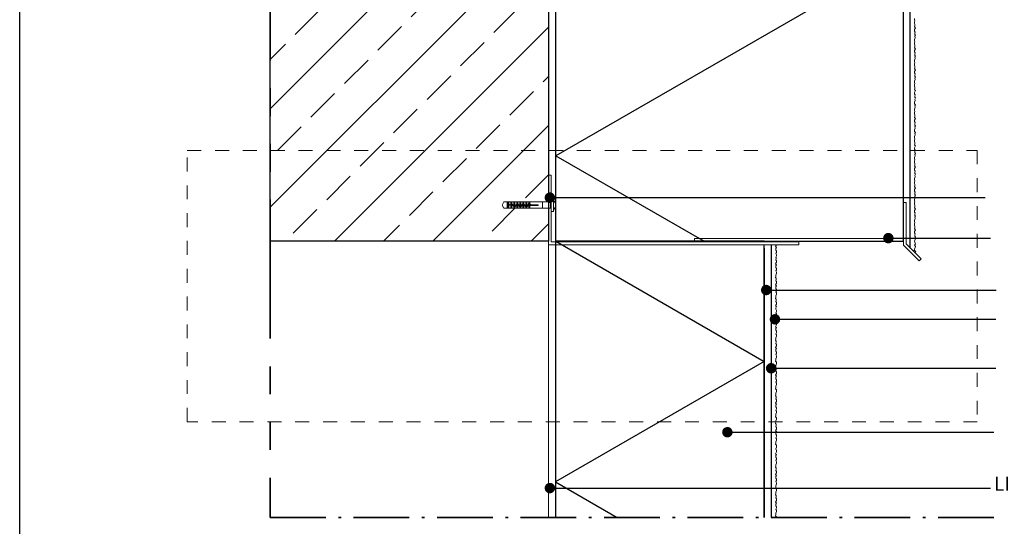
# Model space of a CAD drawing. Units: millimetres. Extents: x 4200 to 5284, y 13516 to 15001.
# Drawn here: x 4200 to 4907, y 13894 to 14258 of the extents above; entities that cross this region are included whole.
import ezdxf

# ---------------------------------------------------------------- set-up
doc = ezdxf.new("R2010")
doc.units = ezdxf.units.MM
doc.header["$LTSCALE"] = 10
for name, pattern in [('SNIT2', [20, 10, -2, 2, -2, 2, -2]), ('STIP1', [2, 1, -1]), ('STREGP4', [6, 4, -0.9, 0.2, -0.9])]:
    doc.linetypes.add(name, pattern=pattern)
for name, color, linetype, lineweight in [('A09-C--', 3, 'SNIT2', 35), ('A12----', 7, 'Continuous', 0), ('A21----', 7, 'Continuous', 0), ('A29--S-', 8, 'Continuous', 0), ('A29--T-', 1, 'Continuous', 0)]:
    doc.layers.add(name, color=color, linetype=linetype, lineweight=lineweight)
doc.layers.add('A99-I--', color=8, linetype='Continuous')
doc.layers.add('AOFFV--', color=7, linetype='Continuous', plot=False)
doc.styles.add('Arial', font='arial.ttf')
doc.styles.add('dax-regular', font='dax-regular-1361513784.ttf')
doc.dimstyles.new('1-5', dxfattribs={"dimscale": 5, "dimtxt": 2, "dimasz": 1.5, "dimexe": 1, "dimexo": 0, "dimgap": 1, "dimtad": 0, "dimdec": 0, "dimzin": 1, "dimtxsty": 'Arial', "dimblk": 'OBLIQUE', "dimcen": 0, "dimdle": 1, "dimclrd": 8, "dimclre": 8, "dimclrt": 1, "dimazin": 2, "dimtfac": 0.75, "dimtdec": 0, "dimtmove": 2, "dimatfit": 2, "dimldrblk": 'SMALL', "dimfxl": 1, "dimfxlon": 1, "dimtolj": 1, "dimtzin": 0, "dimarcsym": 0})

# ---------------------------------------------------------------- blocks, each defined once
blk = doc.blocks.new('LIP pudssystem')
at = {"layer": 'A21----'}
for p, q in [((4953.78, 602.68), (4953.78, 601.77)), ((4953.78, 601.77), (4954.08, 600.94)), ((4954.08, 600.94), (4953.78, 600.12)), ((4953.78, 600.12), (4953.78, 599.22)), ((4953.78, 599.22), (4954.05, 598.46)), ((4954.05, 597.32), (4953.78, 596.56)), ((4953.78, 596.56), (4954.5, 595.95)), ((4954.5, 595.95), (4953.78, 594.7)), ((4953.78, 594.7), (4953.78, 593.62)), ((4954.05, 598.46), (4954.05, 597.32)), ((4953.78, 593.62), (4954.26, 592.93)), ((4954.23, 588.88), (4953.78, 587.63)), ((4953.78, 587.63), (4953.78, 586.73)), ((4954.26, 592.93), (4953.94, 592.05)), ((4953.94, 592.05), (4953.94, 591.2)), ((4953.94, 591.2), (4954.5, 590.65)), ((4954.5, 590.65), (4954.05, 589.88)), ((4954.05, 589.88), (4954.23, 588.88)), ((4953.78, 586.73), (4954.08, 585.9)), ((4954.08, 585.9), (4953.78, 585.07)), ((4953.78, 585.07), (4953.78, 584.18)), ((4953.78, 584.18), (4954.05, 583.42)), ((4954.05, 582.28), (4953.78, 581.52)), ((4953.78, 581.52), (4954.5, 580.91)), ((4954.5, 580.91), (4953.78, 579.65)), ((4954.05, 583.42), (4954.05, 582.28)), ((4953.78, 579.65), (4953.78, 578.58)), ((4953.78, 578.58), (4954.26, 577.88)), ((4954.23, 573.83), (4953.78, 572.59)), ((4954.26, 577.88), (4953.94, 577)), ((4953.94, 577), (4953.94, 576.16)), ((4953.94, 576.16), (4954.5, 575.6)), ((4954.5, 575.6), (4954.05, 574.84)), ((4954.05, 574.84), (4954.23, 573.83)), ((4953.78, 572.59), (4953.78, 571.68)), ((4953.78, 571.68), (4954.08, 570.85)), ((4954.08, 570.85), (4953.78, 570.03)), ((4953.78, 570.03), (4953.78, 569.13)), ((4953.78, 569.13), (4954.05, 568.37)), ((4954.05, 567.23), (4953.78, 566.48)), ((4953.78, 566.48), (4954.5, 565.87)), ((4954.05, 568.37), (4954.05, 567.23)), ((4954.5, 565.87), (4953.78, 564.61)), ((4953.78, 564.61), (4953.78, 563.53)), ((4953.78, 563.53), (4954.26, 562.84)), ((4954.26, 562.84), (4953.94, 561.96)), ((4953.94, 561.96), (4953.94, 561.11)), ((4953.94, 561.11), (4954.5, 560.56)), ((4954.5, 560.56), (4954.05, 559.79)), ((4954.05, 559.79), (4954.23, 558.79)), ((4954.23, 558.79), (4953.78, 557.54)), ((4953.78, 557.54), (4953.78, 556.64)), ((4953.78, 556.64), (4954.08, 555.81)), ((4954.08, 555.81), (4953.78, 554.98)), ((4953.78, 554.98), (4953.78, 554.09)), ((4953.78, 554.09), (4954.05, 553.33)), ((4954.05, 552.19), (4953.78, 551.43)), ((4954.05, 553.33), (4954.05, 552.19)), ((4953.78, 551.43), (4954.5, 550.82)), ((4954.5, 550.82), (4953.78, 549.56)), ((4953.78, 549.56), (4953.78, 548.49)), ((4953.78, 548.49), (4954.26, 547.79)), ((4954.26, 547.79), (4953.94, 546.91)), ((4953.94, 546.91), (4953.94, 546.07)), ((4953.94, 546.07), (4954.5, 545.51)), ((4954.5, 545.51), (4954.05, 544.75)), ((4954.23, 543.74), (4953.78, 542.5)), ((4953.78, 542.5), (4953.78, 541.28)), ((4953.78, 541.28), (4954.5, 540.56)), ((4954.23, 538.79), (4953.78, 537.54)), ((4954.05, 544.75), (4954.23, 543.74)), ((4954.5, 540.56), (4954.05, 539.79)), ((4954.05, 539.79), (4954.23, 538.79)), ((4953.78, 537.54), (4953.78, 536.64)), ((4953.78, 536.64), (4954.08, 535.81)), ((4954.08, 535.81), (4953.78, 534.98)), ((4953.78, 534.98), (4953.78, 534.09)), ((4953.78, 534.09), (4954.05, 533.33)), ((4954.05, 532.19), (4953.78, 531.43)), ((4953.78, 531.43), (4954.5, 530.82)), ((4954.5, 530.82), (4953.78, 529.56)), ((4954.05, 533.33), (4954.05, 532.19)), ((4953.78, 529.56), (4953.78, 528.49)), ((4953.78, 528.49), (4954.26, 527.79)), ((4954.23, 523.74), (4953.78, 522.5)), ((4954.26, 527.79), (4953.94, 526.91)), ((4953.94, 526.91), (4953.94, 526.07)), ((4953.94, 526.07), (4954.5, 525.51)), ((4954.5, 525.51), (4954.05, 524.75)), ((4954.05, 524.75), (4954.23, 523.74)), ((4953.78, 522.5), (4953.78, 521.45)), ((4953.78, 521.45), (4954.5, 520.74)), ((4954.23, 518.97), (4953.78, 517.72)), ((4953.78, 517.72), (4953.78, 516.81)), ((4953.78, 516.81), (4954.08, 515.99)), ((4954.5, 520.74), (4954.05, 519.97)), ((4954.05, 519.97), (4954.23, 518.97)), ((4954.08, 515.99), (4953.78, 515.16)), ((4953.78, 515.16), (4953.78, 514.27)), ((4953.78, 514.27), (4954.05, 513.51)), ((4954.05, 512.37), (4953.78, 511.61)), ((4953.78, 511.61), (4954.5, 511)), ((4954.5, 511), (4953.78, 509.74)), ((4953.78, 509.74), (4953.78, 508.66)), ((4954.05, 513.51), (4954.05, 512.37)), ((4953.78, 508.66), (4954.26, 507.97)), ((4954.23, 503.92), (4953.78, 502.68)), ((4953.78, 502.68), (4953.78, 501.77)), ((4954.26, 507.97), (4953.94, 507.09)), ((4953.94, 507.09), (4953.94, 506.25)), ((4953.94, 506.25), (4954.5, 505.69)), ((4954.5, 505.69), (4954.05, 504.92)), ((4954.05, 504.92), (4954.23, 503.92)), ((4953.78, 501.77), (4954.08, 500.94)), ((4954.08, 500.94), (4953.78, 500.12)), ((4953.78, 500.12), (4953.78, 499.22)), ((4953.78, 499.22), (4954.05, 498.46)), ((4954.05, 497.32), (4953.78, 496.56)), ((4953.78, 496.56), (4954.5, 495.95)), ((4954.5, 495.95), (4953.78, 494.7)), ((4954.05, 498.46), (4954.05, 497.32)), ((4953.78, 494.7), (4953.78, 493.62)), ((4953.78, 493.62), (4954.26, 492.93)), ((4954.23, 488.88), (4953.78, 487.63)), ((4954.26, 492.93), (4953.94, 492.05)), ((4953.94, 492.05), (4953.94, 491.2)), ((4953.94, 491.2), (4954.5, 490.65)), ((4954.5, 490.65), (4954.05, 489.88)), ((4954.05, 489.88), (4954.23, 488.88)), ((4953.78, 487.63), (4953.78, 486.73)), ((4953.78, 486.73), (4954.08, 485.9)), ((4954.08, 485.9), (4953.78, 485.07)), ((4953.78, 485.07), (4953.78, 484.18)), ((4953.78, 484.18), (4954.05, 483.42)), ((4954.05, 482.28), (4953.78, 481.52)), ((4953.78, 481.52), (4954.5, 480.91)), ((4954.05, 483.42), (4954.05, 482.28)), ((4954.5, 480.91), (4953.78, 479.65)), ((4953.78, 479.65), (4953.78, 478.58)), ((4953.78, 478.58), (4954.26, 477.88)), ((4954.26, 477.88), (4953.94, 477)), ((4953.94, 477), (4953.94, 476.16)), ((4953.94, 476.16), (4954.5, 475.6)), ((4954.5, 475.6), (4954.05, 474.84)), ((4954.05, 474.84), (4954.23, 473.83)), ((4954.23, 473.83), (4953.78, 472.59)), ((4953.78, 472.59), (4953.78, 471.68)), ((4953.78, 471.68), (4954.08, 470.85)), ((4954.08, 470.85), (4953.78, 470.03)), ((4953.78, 470.03), (4953.78, 469.13)), ((4953.78, 469.13), (4954.05, 468.37)), ((4954.05, 467.23), (4953.78, 466.48)), ((4954.05, 468.37), (4954.05, 467.23)), ((4953.78, 466.48), (4954.5, 465.87)), ((4954.5, 465.87), (4953.78, 464.61)), ((4953.78, 464.61), (4953.78, 463.53)), ((4953.78, 463.53), (4954.26, 462.84)), ((4954.26, 462.84), (4953.94, 461.96)), ((4953.94, 461.96), (4953.94, 461.11)), ((4953.94, 461.11), (4954.5, 460.56)), ((4954.5, 460.56), (4954.05, 459.79)), ((4954.23, 458.79), (4953.78, 457.54)), ((4953.78, 457.54), (4953.78, 456.64)), ((4953.78, 456.64), (4954.08, 455.81)), ((4954.08, 455.81), (4953.78, 454.98)), ((4953.78, 454.98), (4953.78, 454.09)), ((4953.78, 454.09), (4954.05, 453.33)), ((4954.05, 459.79), (4954.23, 458.79)), ((4954.05, 453.33), (4954.05, 452.19)), ((4954.05, 452.19), (4953.78, 451.43)), ((4953.78, 451.43), (4954.5, 450.82)), ((4954.5, 450.82), (4953.78, 449.56)), ((4953.78, 449.56), (4953.78, 448.49)), ((4953.78, 448.49), (4954.26, 447.79)), ((4954.26, 447.79), (4953.94, 446.91)), ((4953.94, 446.91), (4953.94, 446.07)), ((4953.94, 446.07), (4954.5, 445.51)), ((4954.23, 443.74), (4953.78, 442.5)), ((4954.5, 445.51), (4954.05, 444.75)), ((4954.05, 444.75), (4954.23, 443.74))]:
    blk.add_line(p, q, dxfattribs=at)
blk = doc.blocks.new('bundliste')
at = {"layer": 'A12----', "color": 9}
for p, q in [((10.77, 41.9), (10.77, 12.19)), ((12.77, 41.9), (12.77, 11.36)), ((12.77, 16.07), (162.77, 16.07)), ((10.77, 12.19), (0, 1.41)), ((12.77, 11.36), (1.41, 0)), ((12.77, 14.07), (162.77, 14.07)), ((87.77, 13.57), (265.77, 13.57)), ((87.77, 11.57), (267.77, 11.57)), ((1.41, 0), (0, 1.41))]:
    blk.add_line(p, q, dxfattribs=at)
for points in [[(267.77, 11.57), (267.77, 61.57), (265.77, 61.57), (265.77, 13.57)], [(162.77, 14.07), (162.77, 16.07)], [(87.77, 11.57), (87.77, 13.57)]]:
    blk.add_lwpolyline(points, dxfattribs=at)
at = {"layer": 'A21----', "color": 9}
blk.add_line((12.77, 41.9), (10.77, 41.9), dxfattribs=at)
blk = doc.blocks.new('sømplugs')
at = {"layer": 'A29--S-'}
for p, q in [((738.81, -980.95), (737.51, -983.2)), ((737.51, -983.2), (738.81, -985.45)), ((741.73, -980.95), (738.81, -980.95)), ((741.17, -981.51), (741.73, -980.95)), ((741.17, -982.98), (741.17, -981.51)), ((741.17, -982.98), (742.48, -982.98)), ((741.17, -982.98), (741.17, -983.43)), ((741.73, -980.95), (766.48, -980.95)), ((741.73, -980.95), (741.73, -982.98)), ((742.48, -982.98), (743.83, -982.53)), ((742.52, -980.95), (742.52, -982.98)), ((743.91, -982.98), (742.56, -983.43)), ((743.83, -982.53), (744.75, -982.53)), ((743.87, -980.95), (743.87, -982.51)), ((743.87, -982.98), (743.87, -985.45)), ((744.56, -982.98), (743.91, -982.98)), ((745.91, -984.33), (744.56, -982.98)), ((744.66, -980.95), (744.66, -982.53)), ((744.66, -983.07), (744.66, -985.45)), ((744.75, -982.53), (746.1, -983.88)), ((746.01, -980.95), (746.01, -983.78)), ((746.7, -983.88), (748.05, -982.53)), ((746.79, -980.95), (746.79, -983.78)), ((748.24, -982.98), (746.89, -984.33)), ((748.05, -982.53), (749.03, -982.53)), ((748.14, -980.95), (748.14, -982.53)), ((748.14, -983.07), (748.14, -985.45)), ((748.84, -982.98), (748.24, -982.98)), ((750.19, -984.33), (748.84, -982.98)), ((748.93, -980.95), (748.93, -982.53)), ((748.93, -983.07), (748.93, -985.45)), ((749.03, -982.53), (750.38, -983.88)), ((750.28, -980.95), (750.28, -983.78)), ((750.98, -983.87), (752.33, -982.52)), ((751.07, -980.95), (751.07, -983.78)), ((752.51, -982.97), (751.16, -984.32)), ((752.33, -982.52), (753.3, -982.52)), ((752.42, -980.95), (752.42, -982.52)), ((752.42, -983.06), (752.42, -985.45)), ((753.11, -982.97), (752.51, -982.97)), ((754.46, -984.32), (753.11, -982.97)), ((753.21, -980.95), (753.21, -982.52)), ((753.21, -983.06), (753.21, -985.45)), ((753.3, -982.52), (754.65, -983.87)), ((754.56, -980.95), (754.56, -983.78)), ((755.24, -983.87), (756.59, -982.24)), ((755.34, -980.95), (755.34, -983.74)), ((756.8, -982.69), (755.52, -984.24)), ((756.59, -982.24), (757.58, -982.24)), ((756.69, -980.95), (756.69, -982.24)), ((756.69, -982.82), (756.69, -985.45)), ((757.39, -982.69), (756.8, -982.69)), ((758.13, -983.43), (757.39, -982.69)), ((757.48, -980.95), (757.48, -982.24)), ((757.48, -982.78), (757.48, -985.45)), ((757.58, -982.24), (758.31, -982.98)), ((758.31, -982.98), (763.39, -982.98)), ((763.39, -982.98), (763.39, -983.43)), ((766.48, -980.95), (772.89, -980.95)), ((766.48, -985.45), (766.48, -980.95)), ((766.48, -980.95), (766.48, -980.95)), ((772.33, -985.45), (772.33, -980.95)), ((772.89, -978.7), (774.41, -978.7)), ((772.89, -987.7), (772.89, -978.7)), ((772.89, -978.7), (772.89, -978.7)), ((772.89, -980.95), (772.89, -985.45)), ((774.41, -978.7), (774.41, -987.7)), ((774.41, -979.54), (775.82, -981.91)), ((774.41, -986.86), (774.41, -979.54)), ((775.82, -981.91), (775.82, -984.49)), ((738.81, -985.45), (741.73, -985.45)), ((741.17, -984.89), (741.17, -983.43)), ((742.56, -983.43), (741.17, -983.43)), ((741.73, -985.45), (741.17, -984.89)), ((741.73, -983.43), (741.73, -985.45)), ((766.48, -985.45), (741.73, -985.45)), ((742.52, -983.43), (742.52, -985.45)), ((746.89, -984.33), (745.91, -984.33)), ((746.01, -984.33), (746.01, -985.45)), ((746.1, -983.88), (746.7, -983.88)), ((746.79, -984.33), (746.79, -985.45)), ((751.16, -984.32), (750.19, -984.33)), ((750.28, -984.33), (750.28, -985.45)), ((750.38, -983.88), (750.98, -983.87)), ((751.07, -984.32), (751.07, -985.45)), ((755.44, -984.32), (754.46, -984.32)), ((754.56, -984.32), (754.56, -985.45)), ((754.65, -983.87), (755.24, -983.87)), ((755.34, -984.32), (755.34, -985.45)), ((755.52, -984.24), (755.44, -984.32)), ((763.39, -983.43), (758.13, -983.43)), ((772.89, -985.45), (766.48, -985.45)), ((774.41, -987.7), (772.89, -987.7)), ((775.82, -984.49), (774.41, -986.86))]:
    blk.add_line(p, q, dxfattribs=at)
blk = doc.blocks.new('_Oblique')
at = {"color": 0, "linetype": 'ByBlock', "lineweight": -2}
blk.add_line((-0.5, -0.5), (0.5, 0.5), dxfattribs=at)

msp = doc.modelspace()

# ---------------------------------------------------------------- hatches: boundary and pattern name
at = {"layer": 'A29--S-'}
h = msp.add_hatch(dxfattribs=at)
h.set_pattern_fill('JIS_STN_2.5', color=256, scale=20, style=0)
h.set_pattern_definition([(45, (-46.89, 13656.29), (-35.35534, 35.35534), []), (45, (-11.59, 13656.29), (-35.35534, 35.35534), [24, -10])])
h.paths.add_polyline_path([(4579.96, 14728.79), (4379.96, 14728.79), (4379.96, 14098.79), (4579.96, 14098.79)])
at = {"layer": 'A99-I--'}
h = msp.add_hatch(dxfattribs=at)
h.set_pattern_fill('ZIGZAG60', color=256, scale=250, angle=-90, style=0, pattern_type=2)
h.set_pattern_definition([(330, (4584.96, 15026.16), (-2e-07, 288.675), [288.675, -288.675]), (210, (4834.96, 14881.82), (-2e-07, -288.675), [288.68, -288.68]), (330, (4834.96, 15026.16), (-2e-07, 288.675), [288.675, -288.675]), (210, (5084.96, 14881.82), (-2e-07, -288.675), [288.675, -288.675])])
h.paths.add_polyline_path([(4584.96, 14728.79), (4584.96, 14098.79), (4834.96, 14098.79), (4834.96, 14728.79)])
h = msp.add_hatch(dxfattribs=at)
h.set_pattern_fill('ZIGZAG60', color=256, scale=150, angle=-90, style=0, pattern_type=2)
h.set_pattern_definition([(330, (4584.96, 14098.79), (-1e-07, 173.205), [173.205, -173.205]), (210, (4734.96, 14012.19), (-1e-07, -173.2), [173.205, -173.205]), (330, (4734.96, 14098.79), (-1e-07, 173.205), [173.205, -173.205]), (210, (4884.96, 14012.19), (-1e-07, -173.205), [173.205, -173.205])])
h.paths.add_polyline_path([(4584.96, 13900.15), (4734.96, 13900.15), (4734.96, 14098.79), (4584.96, 14098.79)])

# ---------------------------------------------------------------- linework, layer by layer
at = {"layer": 'A09-C--', "linetype": 'STREGP4'}
msp.add_line((4379.96, 13900.15), (4903.87, 13900.15), dxfattribs=at)
at = {"layer": 'A09-C--'}
msp.add_lwpolyline([(4379.96, 14728.79), (4379.96, 13900.15)], dxfattribs=at)
at = {"layer": 'A21----'}
for p, q in [((4742.98, 14094.93), (4743.71, 14096.19)), ((4743.71, 14094.32), (4742.98, 14094.93)), ((4743.43, 14093.56), (4743.71, 14094.32)), ((4743.43, 14092.42), (4743.43, 14093.56)), ((4743.71, 14096.19), (4743.71, 14096.29)), ((4743.22, 14085.49), (4743.54, 14086.37)), ((4743.4, 14087.36), (4743.71, 14088.2)), ((4743.54, 14087.22), (4743.4, 14087.36)), ((4743.41, 14089.94), (4743.71, 14090.76)), ((4743.71, 14089.11), (4743.41, 14089.94)), ((4743.71, 14091.66), (4743.43, 14092.42)), ((4743.54, 14086.37), (4743.54, 14087.22)), ((4743.71, 14090.76), (4743.71, 14091.66)), ((4743.71, 14088.2), (4743.71, 14089.11)), ((4742.98, 14082.46), (4743.71, 14083.72)), ((4743.71, 14081.85), (4742.98, 14082.46)), ((4743.71, 14084.8), (4743.22, 14085.49)), ((4743.43, 14081.1), (4743.71, 14081.85)), ((4743.43, 14079.96), (4743.43, 14081.1)), ((4743.71, 14079.2), (4743.43, 14079.96)), ((4743.71, 14083.72), (4743.71, 14084.8)), ((4743.71, 14078.3), (4743.71, 14079.2)), ((4742.99, 14072.73), (4743.43, 14073.49)), ((4743.54, 14072.17), (4742.99, 14072.73)), ((4743.26, 14074.5), (4743.71, 14075.74)), ((4743.43, 14073.49), (4743.26, 14074.5)), ((4743.41, 14077.48), (4743.71, 14078.3)), ((4743.71, 14076.65), (4743.41, 14077.48)), ((4743.54, 14071.33), (4743.54, 14072.17)), ((4743.71, 14075.74), (4743.71, 14076.65)), ((4742.98, 14067.42), (4743.71, 14068.68)), ((4743.71, 14066.81), (4742.98, 14067.42)), ((4743.22, 14070.45), (4743.54, 14071.33)), ((4743.71, 14069.75), (4743.22, 14070.45)), ((4743.43, 14066.05), (4743.71, 14066.81)), ((4743.43, 14064.91), (4743.43, 14066.05)), ((4743.71, 14064.15), (4743.43, 14064.91)), ((4743.71, 14068.68), (4743.71, 14069.75)), ((4742.99, 14057.68), (4743.43, 14058.45)), ((4743.26, 14059.45), (4743.71, 14060.7)), ((4743.43, 14058.45), (4743.26, 14059.45)), ((4743.41, 14062.43), (4743.71, 14063.26)), ((4743.71, 14061.6), (4743.41, 14062.43)), ((4743.71, 14063.26), (4743.71, 14064.15)), ((4743.71, 14060.7), (4743.71, 14061.6)), ((4742.98, 14052.38), (4743.71, 14053.63)), ((4743.71, 14051.76), (4742.98, 14052.38)), ((4743.54, 14057.13), (4742.99, 14057.68)), ((4743.22, 14055.4), (4743.54, 14056.28)), ((4743.71, 14054.71), (4743.22, 14055.4)), ((4743.43, 14051.01), (4743.71, 14051.76)), ((4743.43, 14049.87), (4743.43, 14051.01)), ((4743.54, 14056.28), (4743.54, 14057.13)), ((4743.71, 14053.63), (4743.71, 14054.71)), ((4743.26, 14044.41), (4743.71, 14045.65)), ((4743.43, 14043.4), (4743.26, 14044.41)), ((4743.41, 14047.39), (4743.71, 14048.21)), ((4743.71, 14046.56), (4743.41, 14047.39)), ((4743.71, 14049.11), (4743.43, 14049.87)), ((4743.71, 14048.21), (4743.71, 14049.11)), ((4743.71, 14045.65), (4743.71, 14046.56)), ((4742.98, 14037.33), (4743.71, 14038.59)), ((4743.71, 14036.72), (4742.98, 14037.33)), ((4742.99, 14042.64), (4743.43, 14043.4)), ((4743.54, 14042.08), (4742.99, 14042.64)), ((4743.22, 14040.36), (4743.54, 14041.24)), ((4743.71, 14039.67), (4743.22, 14040.36)), ((4743.43, 14035.96), (4743.71, 14036.72)), ((4743.54, 14041.24), (4743.54, 14042.08)), ((4743.71, 14038.59), (4743.71, 14039.67)), ((4743.26, 14029.36), (4743.71, 14030.61)), ((4743.41, 14032.34), (4743.71, 14033.17)), ((4743.71, 14031.52), (4743.41, 14032.34)), ((4743.43, 14034.82), (4743.43, 14035.96)), ((4743.71, 14034.06), (4743.43, 14034.82)), ((4743.71, 14033.17), (4743.71, 14034.06)), ((4743.71, 14030.61), (4743.71, 14031.52)), ((4742.98, 14022.29), (4743.71, 14023.55)), ((4742.99, 14027.59), (4743.43, 14028.36)), ((4743.54, 14027.04), (4742.99, 14027.59)), ((4743.22, 14025.31), (4743.54, 14026.19)), ((4743.71, 14024.62), (4743.22, 14025.31)), ((4743.43, 14028.36), (4743.26, 14029.36)), ((4743.54, 14026.19), (4743.54, 14027.04)), ((4743.71, 14023.55), (4743.71, 14024.62)), ((4743.71, 14021.68), (4742.98, 14022.29)), ((4743.26, 14014.32), (4743.71, 14015.56)), ((4743.41, 14017.3), (4743.71, 14018.12)), ((4743.71, 14016.47), (4743.41, 14017.3)), ((4743.43, 14020.92), (4743.71, 14021.68)), ((4743.43, 14019.78), (4743.43, 14020.92)), ((4743.71, 14019.02), (4743.43, 14019.78)), ((4743.71, 14018.12), (4743.71, 14019.02)), ((4743.71, 14015.56), (4743.71, 14016.47)), ((4742.99, 14012.55), (4743.43, 14013.32)), ((4743.71, 14011.83), (4742.99, 14012.55)), ((4742.99, 14007.77), (4743.43, 14008.54)), ((4743.43, 14013.32), (4743.26, 14014.32)), ((4743.26, 14009.54), (4743.71, 14010.79)), ((4743.43, 14008.54), (4743.26, 14009.54)), ((4743.71, 14010.79), (4743.71, 14011.83)), ((4742.98, 14002.46), (4743.71, 14003.72)), ((4743.71, 14001.85), (4742.98, 14002.46)), ((4743.54, 14007.22), (4742.99, 14007.77)), ((4743.22, 14005.49), (4743.54, 14006.37)), ((4743.71, 14004.8), (4743.22, 14005.49)), ((4743.43, 14001.1), (4743.71, 14001.85)), ((4743.54, 14006.37), (4743.54, 14007.22)), ((4743.71, 14003.72), (4743.71, 14004.8)), ((4743.26, 13994.5), (4743.71, 13995.74)), ((4743.43, 13993.49), (4743.26, 13994.5)), ((4743.41, 13997.48), (4743.71, 13998.3)), ((4743.71, 13996.65), (4743.41, 13997.48)), ((4743.43, 13999.96), (4743.43, 14001.1)), ((4743.71, 13999.2), (4743.43, 13999.96)), ((4743.71, 13998.3), (4743.71, 13999.2)), ((4743.71, 13995.74), (4743.71, 13996.65)), ((4742.99, 13992.73), (4743.43, 13993.49)), ((4743.71, 13992.01), (4742.99, 13992.73)), ((4742.99, 13987.66), (4743.43, 13988.43)), ((4743.54, 13987.11), (4742.99, 13987.66)), ((4743.26, 13989.54), (4743.71, 13990.79)), ((4743.43, 13988.54), (4743.26, 13989.54)), ((4743.43, 13988.43), (4743.26, 13989.43)), ((4743.54, 13986.26), (4743.54, 13987.11)), ((4743.71, 13990.79), (4743.71, 13992.01)), ((4742.98, 13982.35), (4743.71, 13983.61)), ((4743.71, 13981.74), (4742.98, 13982.35)), ((4743.22, 13985.38), (4743.54, 13986.26)), ((4743.71, 13984.69), (4743.22, 13985.38)), ((4743.43, 13980.99), (4743.71, 13981.74)), ((4743.43, 13979.85), (4743.43, 13980.99)), ((4743.71, 13983.61), (4743.71, 13984.69)), ((4742.99, 13972.62), (4743.43, 13973.38)), ((4743.26, 13974.39), (4743.71, 13975.63)), ((4743.43, 13973.38), (4743.26, 13974.39)), ((4743.41, 13977.36), (4743.71, 13978.19)), ((4743.71, 13976.54), (4743.41, 13977.36)), ((4743.71, 13979.09), (4743.43, 13979.85)), ((4743.71, 13978.19), (4743.71, 13979.09)), ((4743.71, 13975.63), (4743.71, 13976.54)), ((4743.71, 13971.9), (4742.99, 13972.62)), ((4742.99, 13967.84), (4743.43, 13968.61)), ((4743.54, 13967.29), (4742.99, 13967.84)), ((4743.22, 13965.56), (4743.54, 13966.44)), ((4743.26, 13969.61), (4743.71, 13970.85)), ((4743.43, 13968.61), (4743.26, 13969.61)), ((4743.54, 13966.44), (4743.54, 13967.29)), ((4743.71, 13970.85), (4743.71, 13971.9)), ((4742.98, 13962.53), (4743.71, 13963.79)), ((4743.71, 13961.92), (4742.98, 13962.53)), ((4743.71, 13964.87), (4743.22, 13965.56)), ((4743.43, 13961.16), (4743.71, 13961.92)), ((4743.43, 13960.02), (4743.43, 13961.16)), ((4743.71, 13959.27), (4743.43, 13960.02)), ((4743.71, 13963.79), (4743.71, 13964.87)), ((4743.71, 13958.37), (4743.71, 13959.27)), ((4742.99, 13952.79), (4743.43, 13953.56)), ((4743.71, 13952.08), (4742.99, 13952.79)), ((4743.26, 13954.56), (4743.71, 13955.81)), ((4743.43, 13953.56), (4743.26, 13954.56)), ((4743.41, 13957.54), (4743.71, 13958.37)), ((4743.71, 13956.72), (4743.41, 13957.54)), ((4743.71, 13955.81), (4743.71, 13956.72)), ((4743.71, 13950.85), (4743.71, 13952.08)), ((4742.98, 13946.05), (4743.71, 13947.31)), ((4743.71, 13945.44), (4742.98, 13946.05)), ((4743.26, 13949.61), (4743.71, 13950.85)), ((4743.71, 13948.38), (4743.26, 13949.61)), ((4743.43, 13944.68), (4743.71, 13945.44)), ((4743.43, 13943.54), (4743.43, 13944.68)), ((4743.71, 13947.31), (4743.71, 13948.38)), ((4743.26, 13938.08), (4743.71, 13939.32)), ((4743.43, 13937.08), (4743.26, 13938.08)), ((4743.41, 13941.06), (4743.71, 13941.88)), ((4743.71, 13940.23), (4743.41, 13941.06)), ((4743.71, 13942.78), (4743.43, 13943.54)), ((4743.71, 13941.88), (4743.71, 13942.78)), ((4743.71, 13939.32), (4743.71, 13940.23)), ((4742.98, 13931), (4743.71, 13932.26)), ((4743.71, 13930.39), (4742.98, 13931)), ((4742.99, 13936.31), (4743.43, 13937.08)), ((4743.54, 13935.76), (4742.99, 13936.31)), ((4743.22, 13934.03), (4743.54, 13934.91)), ((4743.71, 13933.34), (4743.22, 13934.03)), ((4743.43, 13929.63), (4743.71, 13930.39)), ((4743.54, 13934.91), (4743.54, 13935.76)), ((4743.71, 13932.26), (4743.71, 13933.34)), ((4743.26, 13923.03), (4743.71, 13924.28)), ((4743.41, 13926.01), (4743.71, 13926.84)), ((4743.71, 13925.19), (4743.41, 13926.01)), ((4743.43, 13928.49), (4743.43, 13929.63)), ((4743.71, 13927.74), (4743.43, 13928.49)), ((4743.71, 13926.84), (4743.71, 13927.74)), ((4743.71, 13924.28), (4743.71, 13925.19)), ((4742.99, 13921.26), (4743.43, 13922.03)), ((4743.71, 13920.55), (4742.99, 13921.26)), ((4742.99, 13916.49), (4743.43, 13917.25)), ((4743.54, 13915.93), (4742.99, 13916.49)), ((4743.43, 13922.03), (4743.26, 13923.03)), ((4743.26, 13918.26), (4743.71, 13919.5)), ((4743.43, 13917.25), (4743.26, 13918.26)), ((4743.71, 13919.5), (4743.71, 13920.55)), ((4742.98, 13911.18), (4743.71, 13912.44)), ((4743.71, 13910.57), (4742.98, 13911.18)), ((4743.22, 13914.21), (4743.54, 13915.09)), ((4743.71, 13913.51), (4743.22, 13914.21)), ((4743.43, 13909.81), (4743.71, 13910.57)), ((4743.43, 13908.67), (4743.43, 13909.81)), ((4743.54, 13915.09), (4743.54, 13915.93)), ((4743.71, 13912.44), (4743.71, 13913.51)), ((4742.99, 13901.44), (4743.43, 13902.21)), ((4743.26, 13903.21), (4743.71, 13904.46)), ((4743.43, 13902.21), (4743.26, 13903.21)), ((4743.41, 13906.19), (4743.71, 13907.02)), ((4743.71, 13905.36), (4743.41, 13906.19)), ((4743.71, 13907.91), (4743.43, 13908.67)), ((4743.71, 13907.02), (4743.71, 13907.91)), ((4743.71, 13904.46), (4743.71, 13905.36)), ((4743.71, 13900.72), (4742.99, 13901.44)), ((4743.71, 13900.15), (4743.71, 13900.72))]:
    msp.add_line(p, q, dxfattribs=at)
for points in [[(4579.96, 14728.79), (4579.96, 13900.15)], [(4584.96, 13900.15), (4584.96, 14728.79)], [(4834.96, 14101.02), (4834.96, 14101.02), (4834.96, 14101.02), (4834.96, 14728.79)], [(4579.96, 14098.79), (4379.96, 14098.79)], [(4579.96, 14098.79), (4579.96, 13900.15)], [(4734.96, 13900.15), (4734.96, 14096.29)], [(4842.96, 14098.79), (4843.74, 14096.58), (4843.03, 14096.33), (4843.66, 14095.12), (4842.8, 14092.47), (4843.95, 14091.32), (4843.07, 14090.8)]]:
    msp.add_lwpolyline(points, dxfattribs=at)
at = {"layer": 'A29--S-', "linetype": 'STIP1'}
msp.add_lwpolyline([(4320.42, 14164.13), (4888.05, 14164.13), (4888.05, 13968.99), (4320.42, 13968.99)], close=True, dxfattribs=at)
at = {"layer": 'A99-I--'}
msp.add_lwpolyline([(4584.96, 14728.79), (4584.96, 14098.79), (4834.96, 14098.79), (4834.96, 14728.79)], close=True, dxfattribs=at)
for points in [[(4839.96, 14093.79), (4839.96, 14728.79)], [(4734.96, 14098.29), (4734.96, 14098.79), (4584.96, 14098.79), (4584.96, 13900.15)], [(4734.96, 13900.15), (4734.96, 14096.29)], [(4734.96, 14093.79), (4734.96, 13900.15)], [(4739.96, 14096.29), (4739.96, 14096.29)], [(4739.96, 14096.29), (4739.96, 13900.15)]]:
    msp.add_lwpolyline(points, dxfattribs=at)
at = {"layer": 'AOFFV--'}
msp.add_lwpolyline([(4379.96, 14728.79), (4579.96, 14728.79), (4579.96, 14098.79), (4379.96, 14098.79)], close=True, dxfattribs=at)
at = {"layer": 'Defpoints'}
msp.add_lwpolyline([(5250, 13515.6), (4200, 13515.6), (4200, 15000.6), (5250, 15000.6)], close=True, dxfattribs=at)

# ---------------------------------------------------------------- block references
at = {"layer": 'A12----'}
msp.add_blockref('sømplugs', (3809.06, 15107.99), dxfattribs=at)
at = {"layer": 'A21----'}
msp.add_blockref('LIP pudssystem', (-110.82, 13656.29), dxfattribs=at)
at = {"layer": 'A99-I--', "xscale": -1}
msp.add_blockref('bundliste', (4847.73, 14084.73), dxfattribs=at)

# ---------------------------------------------------------------- texts
at = {"layer": 'A29--T-', "insert": (5039.85, 13929.42), "char_height": 10, "width": 172.3243, "attachment_point": 3, "style": 'dax-regular'}
msp.add_mtext('{\\C1;LIP multiklæb/LIP 350}', dxfattribs=at)

# ---------------------------------------------------------------- leaders
at = {"layer": 'A29--T-'}
for points in [[(4580.96, 14130.14), (4616.97, 14130.14), (4893.81, 14130.14)], [(4824.17, 14101.02), (4869.38, 14101.02), (4897.48, 14101.02)], [(4736.43, 14063.72), (4868.2, 14063.72), (4901.6, 14063.72)], [(4742.7, 14042.66), (4867.89, 14042.66), (4901.29, 14042.66)], [(4739.96, 14007.48), (4870.79, 14007.48), (4901.29, 14007.48)], [(4708.5, 13961.47), (4744.51, 13961.47), (4900.02, 13961.47)], [(4580.96, 13921.32), (4616.97, 13921.32), (4897.48, 13921.32)]]:
    msp.add_leader(points, dimstyle='1-5', override={"dimasz": 1.5, "dimldrblk": 'Dot'}, dxfattribs=at)

doc.saveas('drawing.dxf')
